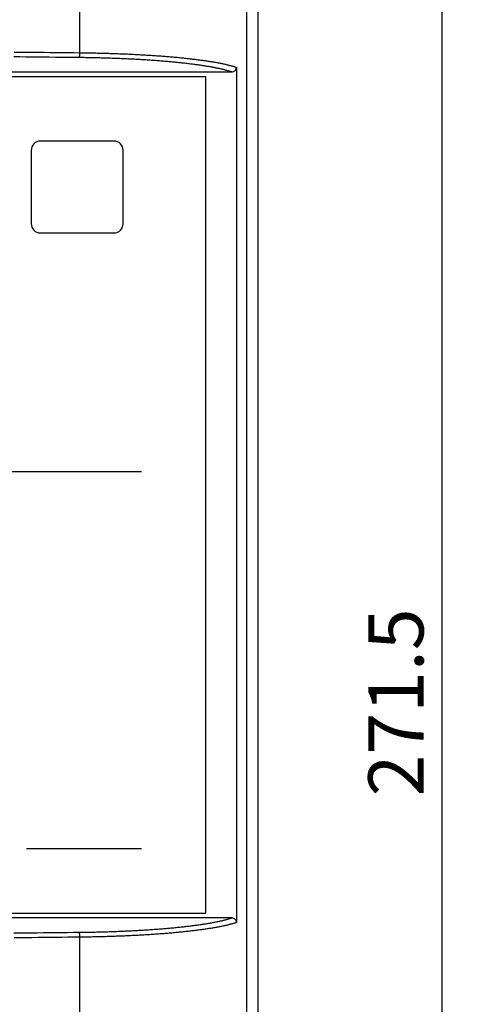
# Model space of a CAD drawing. Extents: x 0 to 210, y 0 to 297.
# Drawn here: x 111 to 135, y 146 to 200 of the extents above; entities that cross this region are included whole.
import ezdxf

# ---------------------------------------------------------------- set-up
doc = ezdxf.new("R2010")
doc.units = 0
doc.layers.get('0').update_dxf_attribs({"linetype": 'CONTINUOUS'})
doc.layers.get('DEFPOINTS').update_dxf_attribs({"color": 8, "linetype": 'CONTINUOUS'})
doc.layers.add('ＪＥＩ-姿図', color=7, linetype='CONTINUOUS')
doc.layers.add('ＪＥＩ-寸法', color=9, linetype='CONTINUOUS')
doc.styles.add('ＭＳ_Ｐゴシック', font='txt')
doc.dimstyles.get("Standard").update_dxf_attribs({"dimtxt": 3, "dimasz": 2.5, "dimexe": 1, "dimexo": 0.0625, "dimgap": 1, "dimtad": 1, "dimlfac": 3, "dimzin": 0, "dimblk": 'OPEN30', "dimcen": 0.09, "dimazin": 3, "dimtfac": 1, "dimtmove": 0, "dimatfit": 3})

# ---------------------------------------------------------------- blocks, each defined once
blk = doc.blocks.new('_OPEN30')
at = {"color": 0}
for p, q in [((-1, 0.268), (0, 0)), ((0, 0), (-1, -0.268)), ((0, 0), (-1, 0))]:
    blk.add_line(p, q, dxfattribs=at)
blk = doc.blocks.new('*U9')
at = {"layer": 'ＪＥＩ-寸法', "color": 0, "style": 'ＭＳ_Ｐゴシック'}
blk.add_text('271.5', height=3, rotation=90, dxfattribs=at).set_placement((132.711, 157.693))
blk = doc.blocks.new('*D3')
at = {"layer": 'DEFPOINTS', "color": 0}
for p in [(122.962, 230.38), (122.962, 94.618), (133.711, 94.618)]:
    blk.add_point(p, dxfattribs=at)
at = {"layer": 'ＪＥＩ-寸法', "color": 0}
for p, q in [((123.962, 230.38), (134.711, 230.38)), ((133.711, 227.88), (133.711, 97.118)), ((123.962, 94.618), (134.711, 94.618))]:
    blk.add_line(p, q, dxfattribs=at)
blk.add_blockref('*U9', (0, 0))
at = {"layer": 'ＪＥＩ-寸法', "color": 0, "xscale": 2.5, "yscale": 2.5, "zscale": 2.5}
for p, rotation in [((133.711, 230.38), 90), ((133.711, 94.618), 270)]:
    blk.add_blockref('_OPEN30', p, dxfattribs=dict(at, rotation=rotation))

msp = doc.modelspace()

# ---------------------------------------------------------------- linework, layer by layer
at = {"layer": 'ＪＥＩ-姿図'}
for p, q in [((123.711, 229.631), (123.711, 95.367)), ((123.111, 95.967), (123.111, 229.032)), ((114.024, 198.125), (114.024, 228.574)), ((73.373, 197.096), (122.283, 197.096)), ((122.537, 197.337), (122.537, 150.842)), ((117.381, 175.34), (76.881, 175.34)), ((117.381, 154.84), (111.131, 154.84)), ((122.283, 151.084), (73.373, 151.084)), ((114.024, 96.425), (114.024, 150.054))]:
    msp.add_line(p, q, dxfattribs=at)
for points in [[(122.283, 197.096, 0.186532), (122.461, 197.164, 0.207105), (122.537, 197.337)], [(122.283, 151.084, -0.186532), (122.461, 151.016, -0.207105), (122.537, 150.842)]]:
    msp.add_lwpolyline(points, format="xyb", dxfattribs=at)
msp.add_lwpolyline([(73.381, 196.84), (73.381, 151.34), (120.881, 151.34), (120.881, 196.84)], close=True, dxfattribs=at)
msp.add_lwpolyline([(111.881, 188.34), (115.881, 188.34, 0.414214), (116.381, 188.84), (116.381, 192.84, 0.414214), (115.881, 193.34), (111.881, 193.34, 0.414214), (111.381, 192.84), (111.381, 188.84, 0.414214)], format="xyb", close=True, dxfattribs=at)
for points in [[(114.024, 198.125, 0), (113.699, 198.129, 0), (113.375, 198.132, 0), (113.051, 198.136, 0), (112.726, 198.139, 0), (112.402, 198.143, 0), (112.078, 198.146, 0), (111.753, 198.15, 0), (111.429, 198.153, 0), (111.104, 198.156, 0), (110.78, 198.16, 0), (110.455, 198.163, 0)], [(114.001, 197.877, 0), (113.677, 197.881, 0), (113.353, 197.884, 0), (113.029, 197.888, 0), (112.705, 197.891, 0), (112.381, 197.895, 0), (112.056, 197.898, 0), (111.732, 197.902, 0), (111.408, 197.905, 0), (111.084, 197.908, 0), (110.759, 197.911, 0), (110.435, 197.915, 0)], [(122.283, 197.096, 0), (122.253, 197.106, 0), (122.222, 197.116, 0), (122.191, 197.126, 0), (122.159, 197.135, 0), (122.126, 197.145, 0), (122.092, 197.155, 0), (122.058, 197.165, 0), (122.023, 197.174, 0), (121.988, 197.184, 0), (121.952, 197.193, 0), (121.915, 197.203, 0), (121.877, 197.212, 0), (121.839, 197.222, 0), (121.8, 197.231, 0), (121.76, 197.241, 0), (121.72, 197.25, 0), (121.679, 197.259, 0), (121.637, 197.269, 0), (121.595, 197.278, 0), (121.552, 197.287, 0), (121.508, 197.296, 0), (121.464, 197.305, 0), (121.419, 197.314, 0), (121.374, 197.323, 0), (121.327, 197.332, 0), (121.28, 197.341, 0), (121.233, 197.35, 0), (121.185, 197.359, 0), (121.136, 197.367, 0), (121.087, 197.376, 0), (121.037, 197.385, 0), (120.986, 197.393, 0), (120.935, 197.402, 0), (120.883, 197.41, 0), (120.83, 197.418, 0), (120.777, 197.427, 0), (120.724, 197.435, 0), (120.669, 197.443, 0), (120.615, 197.451, 0), (120.559, 197.459, 0), (120.503, 197.467, 0), (120.447, 197.475, 0), (120.389, 197.483, 0), (120.332, 197.491, 0), (120.273, 197.499, 0), (120.215, 197.507, 0), (120.155, 197.514, 0), (120.095, 197.522, 0), (120.035, 197.529, 0), (119.974, 197.537, 0), (119.912, 197.544, 0), (119.85, 197.552, 0), (119.788, 197.559, 0), (119.724, 197.566, 0), (119.661, 197.573, 0), (119.597, 197.58, 0), (119.532, 197.587, 0), (119.467, 197.594, 0), (119.401, 197.601, 0), (119.335, 197.608, 0), (119.268, 197.614, 0), (119.201, 197.621, 0), (119.134, 197.628, 0), (119.066, 197.634, 0), (118.997, 197.641, 0), (118.928, 197.647, 0), (118.859, 197.653, 0), (118.789, 197.659, 0), (118.719, 197.665, 0), (118.648, 197.671, 0), (118.577, 197.677, 0), (118.505, 197.683, 0), (118.433, 197.689, 0), (118.361, 197.695, 0), (118.288, 197.7, 0), (118.215, 197.706, 0), (118.141, 197.711, 0), (118.067, 197.717, 0), (117.993, 197.722, 0), (117.918, 197.727, 0), (117.843, 197.733, 0), (117.767, 197.738, 0), (117.691, 197.743, 0), (117.615, 197.748, 0), (117.538, 197.752, 0), (117.461, 197.757, 0), (117.384, 197.762, 0), (117.306, 197.766, 0), (117.229, 197.771, 0), (117.15, 197.775, 0), (117.072, 197.78, 0), (116.993, 197.784, 0), (116.914, 197.788, 0), (116.834, 197.792, 0), (116.754, 197.796, 0), (116.674, 197.8, 0), (116.594, 197.804, 0), (116.513, 197.807, 0), (116.432, 197.811, 0), (116.351, 197.815, 0), (116.27, 197.818, 0), (116.188, 197.821, 0), (116.107, 197.825, 0), (116.024, 197.828, 0), (115.942, 197.831, 0), (115.86, 197.834, 0), (115.777, 197.837, 0), (115.694, 197.84, 0), (115.611, 197.842, 0), (115.527, 197.845, 0), (115.444, 197.848, 0), (115.36, 197.85, 0), (115.276, 197.853, 0), (115.192, 197.855, 0), (115.108, 197.857, 0), (115.023, 197.859, 0), (114.939, 197.861, 0), (114.854, 197.863, 0), (114.769, 197.865, 0), (114.685, 197.867, 0), (114.6, 197.868, 0), (114.514, 197.87, 0), (114.429, 197.871, 0), (114.344, 197.873, 0), (114.258, 197.874, 0), (114.173, 197.875, 0), (114.087, 197.876, 0), (114.001, 197.877, 0)], [(122.537, 197.337, 0), (122.507, 197.347, 0), (122.476, 197.357, 0), (122.444, 197.367, 0), (122.412, 197.377, 0), (122.378, 197.387, 0), (122.344, 197.397, 0), (122.31, 197.407, 0), (122.274, 197.416, 0), (122.238, 197.426, 0), (122.201, 197.436, 0), (122.163, 197.445, 0), (122.125, 197.455, 0), (122.086, 197.464, 0), (122.046, 197.474, 0), (122.006, 197.483, 0), (121.965, 197.493, 0), (121.923, 197.502, 0), (121.88, 197.512, 0), (121.837, 197.521, 0), (121.793, 197.53, 0), (121.748, 197.539, 0), (121.703, 197.548, 0), (121.657, 197.557, 0), (121.61, 197.566, 0), (121.563, 197.575, 0), (121.515, 197.584, 0), (121.467, 197.593, 0), (121.417, 197.602, 0), (121.367, 197.611, 0), (121.317, 197.62, 0), (121.265, 197.628, 0), (121.214, 197.637, 0), (121.161, 197.646, 0), (121.108, 197.654, 0), (121.054, 197.663, 0), (121, 197.671, 0), (120.945, 197.679, 0), (120.889, 197.688, 0), (120.833, 197.696, 0), (120.776, 197.704, 0), (120.718, 197.712, 0), (120.66, 197.72, 0), (120.602, 197.728, 0), (120.543, 197.736, 0), (120.483, 197.744, 0), (120.422, 197.752, 0), (120.361, 197.759, 0), (120.3, 197.767, 0), (120.238, 197.775, 0), (120.175, 197.782, 0), (120.112, 197.79, 0), (120.048, 197.797, 0), (119.984, 197.804, 0), (119.919, 197.811, 0), (119.853, 197.819, 0), (119.787, 197.826, 0), (119.721, 197.833, 0), (119.654, 197.84, 0), (119.586, 197.847, 0), (119.518, 197.854, 0), (119.45, 197.86, 0), (119.381, 197.867, 0), (119.311, 197.874, 0), (119.241, 197.88, 0), (119.171, 197.887, 0), (119.1, 197.893, 0), (119.029, 197.899, 0), (118.957, 197.906, 0), (118.884, 197.912, 0), (118.812, 197.918, 0), (118.738, 197.924, 0), (118.665, 197.93, 0), (118.59, 197.936, 0), (118.516, 197.941, 0), (118.441, 197.947, 0), (118.366, 197.953, 0), (118.29, 197.958, 0), (118.214, 197.964, 0), (118.137, 197.969, 0), (118.06, 197.974, 0), (117.983, 197.979, 0), (117.905, 197.985, 0), (117.827, 197.99, 0), (117.748, 197.995, 0), (117.669, 197.999, 0), (117.59, 198.004, 0), (117.51, 198.009, 0), (117.43, 198.014, 0), (117.35, 198.018, 0), (117.269, 198.023, 0), (117.188, 198.027, 0), (117.107, 198.031, 0), (117.026, 198.035, 0), (116.944, 198.039, 0), (116.862, 198.043, 0), (116.779, 198.047, 0), (116.696, 198.051, 0), (116.613, 198.055, 0), (116.53, 198.059, 0), (116.446, 198.062, 0), (116.362, 198.066, 0), (116.278, 198.069, 0), (116.194, 198.072, 0), (116.109, 198.076, 0), (116.024, 198.079, 0), (115.939, 198.082, 0), (115.854, 198.085, 0), (115.769, 198.088, 0), (115.683, 198.09, 0), (115.597, 198.093, 0), (115.511, 198.096, 0), (115.425, 198.098, 0), (115.338, 198.1, 0), (115.251, 198.103, 0), (115.165, 198.105, 0), (115.078, 198.107, 0), (114.99, 198.109, 0), (114.903, 198.111, 0), (114.816, 198.113, 0), (114.728, 198.115, 0), (114.64, 198.116, 0), (114.553, 198.118, 0), (114.465, 198.119, 0), (114.377, 198.121, 0), (114.289, 198.122, 0), (114.2, 198.123, 0), (114.112, 198.124, 0), (114.024, 198.125, 0)], [(114.001, 150.302, 0), (114.087, 150.303, 0), (114.173, 150.304, 0), (114.258, 150.306, 0), (114.344, 150.307, 0), (114.429, 150.308, 0), (114.514, 150.31, 0), (114.6, 150.311, 0), (114.685, 150.313, 0), (114.769, 150.315, 0), (114.854, 150.316, 0), (114.939, 150.318, 0), (115.023, 150.32, 0), (115.108, 150.322, 0), (115.192, 150.325, 0), (115.276, 150.327, 0), (115.36, 150.329, 0), (115.444, 150.332, 0), (115.527, 150.334, 0), (115.611, 150.337, 0), (115.694, 150.34, 0), (115.777, 150.343, 0), (115.86, 150.345, 0), (115.942, 150.348, 0), (116.024, 150.352, 0), (116.107, 150.355, 0), (116.188, 150.358, 0), (116.27, 150.361, 0), (116.351, 150.365, 0), (116.432, 150.368, 0), (116.513, 150.372, 0), (116.594, 150.376, 0), (116.674, 150.38, 0), (116.754, 150.383, 0), (116.834, 150.387, 0), (116.914, 150.392, 0), (116.993, 150.396, 0), (117.072, 150.4, 0), (117.15, 150.404, 0), (117.229, 150.409, 0), (117.306, 150.413, 0), (117.384, 150.418, 0), (117.461, 150.422, 0), (117.538, 150.427, 0), (117.615, 150.432, 0), (117.691, 150.437, 0), (117.767, 150.442, 0), (117.843, 150.447, 0), (117.918, 150.452, 0), (117.993, 150.457, 0), (118.067, 150.463, 0), (118.141, 150.468, 0), (118.215, 150.473, 0), (118.288, 150.479, 0), (118.361, 150.485, 0), (118.433, 150.49, 0), (118.505, 150.496, 0), (118.577, 150.502, 0), (118.648, 150.508, 0), (118.719, 150.514, 0), (118.789, 150.52, 0), (118.859, 150.526, 0), (118.928, 150.533, 0), (118.997, 150.539, 0), (119.066, 150.545, 0), (119.134, 150.552, 0), (119.201, 150.558, 0), (119.268, 150.565, 0), (119.335, 150.572, 0), (119.401, 150.578, 0), (119.467, 150.585, 0), (119.532, 150.592, 0), (119.597, 150.599, 0), (119.661, 150.606, 0), (119.724, 150.613, 0), (119.788, 150.621, 0), (119.85, 150.628, 0), (119.912, 150.635, 0), (119.974, 150.643, 0), (120.035, 150.65, 0), (120.095, 150.657, 0), (120.155, 150.665, 0), (120.215, 150.673, 0), (120.273, 150.68, 0), (120.332, 150.688, 0), (120.389, 150.696, 0), (120.447, 150.704, 0), (120.503, 150.712, 0), (120.559, 150.72, 0), (120.615, 150.728, 0), (120.669, 150.736, 0), (120.724, 150.744, 0), (120.777, 150.753, 0), (120.83, 150.761, 0), (120.883, 150.769, 0), (120.935, 150.778, 0), (120.986, 150.786, 0), (121.037, 150.795, 0), (121.087, 150.804, 0), (121.136, 150.812, 0), (121.185, 150.821, 0), (121.233, 150.83, 0), (121.28, 150.838, 0), (121.327, 150.847, 0), (121.374, 150.856, 0), (121.419, 150.865, 0), (121.464, 150.874, 0), (121.508, 150.883, 0), (121.552, 150.892, 0), (121.595, 150.902, 0), (121.637, 150.911, 0), (121.679, 150.92, 0), (121.72, 150.929, 0), (121.76, 150.939, 0), (121.8, 150.948, 0), (121.839, 150.957, 0), (121.877, 150.967, 0), (121.915, 150.976, 0), (121.952, 150.986, 0), (121.988, 150.996, 0), (122.023, 151.005, 0), (122.058, 151.015, 0), (122.092, 151.025, 0), (122.126, 151.034, 0), (122.159, 151.044, 0), (122.191, 151.054, 0), (122.222, 151.064, 0), (122.253, 151.074, 0), (122.283, 151.084, 0)], [(114.024, 150.054, 0), (114.112, 150.055, 0), (114.2, 150.056, 0), (114.289, 150.057, 0), (114.377, 150.059, 0), (114.465, 150.06, 0), (114.553, 150.062, 0), (114.64, 150.063, 0), (114.728, 150.065, 0), (114.816, 150.067, 0), (114.903, 150.068, 0), (114.99, 150.07, 0), (115.078, 150.072, 0), (115.165, 150.074, 0), (115.251, 150.077, 0), (115.338, 150.079, 0), (115.425, 150.081, 0), (115.511, 150.084, 0), (115.597, 150.086, 0), (115.683, 150.089, 0), (115.769, 150.092, 0), (115.854, 150.095, 0), (115.939, 150.098, 0), (116.024, 150.101, 0), (116.109, 150.104, 0), (116.194, 150.107, 0), (116.278, 150.11, 0), (116.362, 150.114, 0), (116.446, 150.117, 0), (116.53, 150.121, 0), (116.613, 150.124, 0), (116.696, 150.128, 0), (116.779, 150.132, 0), (116.862, 150.136, 0), (116.944, 150.14, 0), (117.026, 150.144, 0), (117.107, 150.148, 0), (117.188, 150.153, 0), (117.269, 150.157, 0), (117.35, 150.161, 0), (117.43, 150.166, 0), (117.51, 150.171, 0), (117.59, 150.175, 0), (117.669, 150.18, 0), (117.748, 150.185, 0), (117.827, 150.19, 0), (117.905, 150.195, 0), (117.983, 150.2, 0), (118.06, 150.205, 0), (118.137, 150.21, 0), (118.214, 150.216, 0), (118.29, 150.221, 0), (118.366, 150.227, 0), (118.441, 150.232, 0), (118.516, 150.238, 0), (118.59, 150.244, 0), (118.665, 150.25, 0), (118.738, 150.256, 0), (118.812, 150.262, 0), (118.884, 150.268, 0), (118.957, 150.274, 0), (119.029, 150.28, 0), (119.1, 150.286, 0), (119.171, 150.293, 0), (119.241, 150.299, 0), (119.311, 150.306, 0), (119.381, 150.312, 0), (119.45, 150.319, 0), (119.518, 150.326, 0), (119.586, 150.333, 0), (119.654, 150.34, 0), (119.721, 150.347, 0), (119.787, 150.354, 0), (119.853, 150.361, 0), (119.919, 150.368, 0), (119.984, 150.375, 0), (120.048, 150.383, 0), (120.112, 150.39, 0), (120.175, 150.397, 0), (120.238, 150.405, 0), (120.3, 150.413, 0), (120.361, 150.42, 0), (120.422, 150.428, 0), (120.483, 150.436, 0), (120.543, 150.444, 0), (120.602, 150.451, 0), (120.66, 150.459, 0), (120.718, 150.467, 0), (120.776, 150.476, 0), (120.833, 150.484, 0), (120.889, 150.492, 0), (120.945, 150.5, 0), (121, 150.509, 0), (121.054, 150.517, 0), (121.108, 150.525, 0), (121.161, 150.534, 0), (121.214, 150.542, 0), (121.265, 150.551, 0), (121.317, 150.56, 0), (121.367, 150.569, 0), (121.417, 150.577, 0), (121.467, 150.586, 0), (121.515, 150.595, 0), (121.563, 150.604, 0), (121.61, 150.613, 0), (121.657, 150.622, 0), (121.703, 150.631, 0), (121.748, 150.64, 0), (121.793, 150.649, 0), (121.837, 150.659, 0), (121.88, 150.668, 0), (121.923, 150.677, 0), (121.965, 150.687, 0), (122.006, 150.696, 0), (122.046, 150.706, 0), (122.086, 150.715, 0), (122.125, 150.725, 0), (122.163, 150.734, 0), (122.201, 150.744, 0), (122.238, 150.753, 0), (122.274, 150.763, 0), (122.31, 150.773, 0), (122.344, 150.783, 0), (122.378, 150.792, 0), (122.412, 150.802, 0), (122.444, 150.812, 0), (122.476, 150.822, 0), (122.507, 150.832, 0), (122.537, 150.842, 0)], [(110.435, 150.265, 0), (110.759, 150.268, 0), (111.084, 150.271, 0), (111.408, 150.275, 0), (111.732, 150.278, 0), (112.056, 150.281, 0), (112.381, 150.285, 0), (112.705, 150.288, 0), (113.029, 150.292, 0), (113.353, 150.295, 0), (113.677, 150.299, 0), (114.001, 150.302, 0)], [(110.455, 150.017, 0), (110.78, 150.02, 0), (111.104, 150.023, 0), (111.429, 150.026, 0), (111.753, 150.03, 0), (112.078, 150.033, 0), (112.402, 150.037, 0), (112.726, 150.04, 0), (113.051, 150.044, 0), (113.375, 150.047, 0), (113.699, 150.051, 0), (114.024, 150.054, 0)]]:
    msp.add_polyline3d(points, dxfattribs=at)
for centre, start, end in [((113.104, 198.083), 347.0503, 2.6041), ((113.104, 150.096), 357.3955, 12.9501)]:
    msp.add_arc(centre, 0.921, start, end, dxfattribs=at)

# ---------------------------------------------------------------- dimensions: what is measured, and where the dimension line sits
at = {"layer": 'ＪＥＩ-寸法'}
dim = msp.add_linear_dim(base=(133.711, 94.618), p1=(122.962, 230.38), p2=(122.962, 94.618), angle=90, text='271.5', dimstyle='Standard', override={"dimdec": 1, "dimlfac": 2, "dimzin": 8}, dxfattribs=at)
dim.commit()
dim.dimension.update_dxf_attribs({"geometry": '*D3', "text_midpoint": (131.211, 162.499)})

doc.saveas('drawing.dxf')
